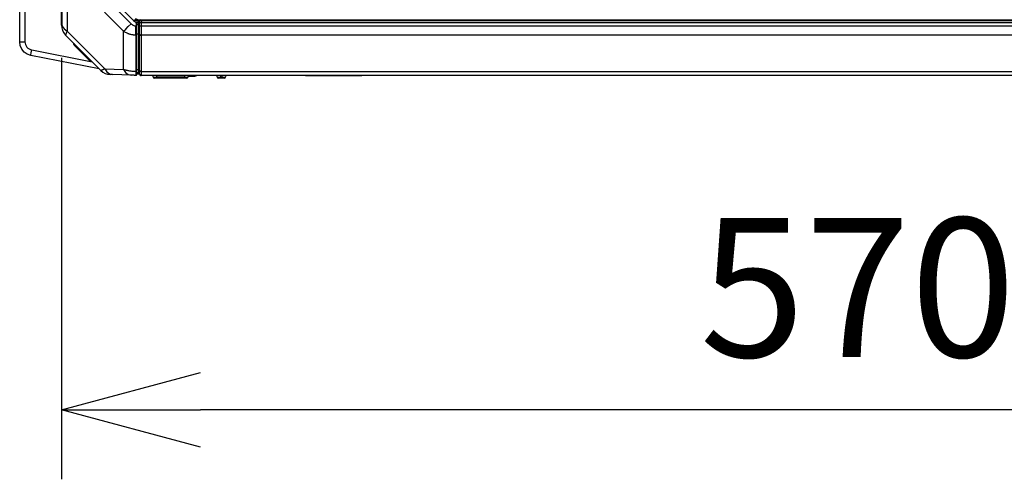
# Model space of a CAD drawing. Units: millimetres. Extents: x -331 to -195, y 257 to 371.
# Drawn here: x -257 to -239, y 326 to 334 of the extents above; entities that cross this region are included whole.
import ezdxf

# ---------------------------------------------------------------- set-up
doc = ezdxf.new("R2010")
doc.units = ezdxf.units.MM
doc.layers.add('GAIKEI', color=7, linetype='Continuous')
doc.layers.add('SUNPO', color=3, linetype='Continuous')
doc.styles.get("Standard").update_dxf_attribs({"font": 'monotxt.shx', "bigfont": 'bigfont.shx'})
doc.dimstyles.get("Standard").update_dxf_attribs({"dimscale": 0, "dimtxt": 2.5, "dimasz": 2.5, "dimexe": 1.25, "dimexo": 0.625, "dimtad": 1, "dimdec": 8, "dimtxsty": 'Standard', "dimblk": 'OPEN30', "dimcen": 2.5, "dimadec": 8, "dimazin": 2, "dimtfac": 1, "dimtdec": 8, "dimtmove": 0, "dimatfit": 3, "dimldrblk": 'OPEN30', "dimfxl": 1, "dimfrac": 2, "dimarcsym": 0})

# ---------------------------------------------------------------- blocks, each defined once
blk = doc.blocks.new('_Open30')
at = {"color": 0, "linetype": 'ByBlock', "lineweight": -2}
for p, q in [((-1, 0.2679), (0, 0)), ((0, 0), (-1, -0.2679)), ((0, 0), (-1, 0))]:
    blk.add_line(p, q, dxfattribs=at)
blk = doc.blocks.new('*D4')
at = {"layer": 'Defpoints', "color": 0, "ltscale": 0.3}
for p in [(-227.55, 334.159), (-256.05, 333.751), (-256.05, 326.799)]:
    blk.add_point(p, dxfattribs=at)
at = {"layer": 'SUNPO', "color": 0, "lineweight": -2, "ltscale": 0.3}
for p, q in [((-227.55, 333.534), (-227.55, 325.549)), ((-256.05, 333.126), (-256.05, 325.549)), ((-230.05, 326.799), (-253.55, 326.799))]:
    blk.add_line(p, q, dxfattribs=at)
at = {"layer": 'SUNPO', "color": 0, "lineweight": -2, "ltscale": 0.3, "xscale": 2.5, "yscale": 2.5, "zscale": 2.5, "rotation": 180}
blk.add_blockref('_Open30', (-256.05, 326.799), dxfattribs=at)
at = {"layer": 'SUNPO', "color": 0, "lineweight": -2, "ltscale": 0.3, "xscale": 2.5, "yscale": 2.5, "zscale": 2.5}
blk.add_blockref('_Open30', (-227.55, 326.799), dxfattribs=at)
at = {"layer": 'SUNPO', "color": 0, "ltscale": 0.3, "insert": (-241.737, 328.674), "char_height": 2.5, "attachment_point": 5}
blk.add_mtext('570', dxfattribs=at)

msp = doc.modelspace()

# ---------------------------------------------------------------- linework, layer by layer
at = {"layer": 'GAIKEI', "color": 7}
for points in [[(-256.80007768, 333.41490863), (-256.80007768, 343.64583798)], [(-256.59776901, 333.16949096), (-256.66278996, 333.19175174), (-256.7192903, 333.23087714), (-256.76300868, 333.28390852), (-256.79062902, 333.34683861), (-256.80007768, 333.41490863)], [(-255.37253036, 332.93132775), (-256.59776901, 333.16949096)], [(-255.13295028, 332.82566333), (-255.14146656, 332.82595833), (-255.14920767, 332.82622965), (-255.15276706, 332.82635454), (-255.15610467, 332.82647082), (-255.15768735, 332.8265268), (-255.15921188, 332.82658064), (-255.16067182, 332.82663016), (-255.16205639, 332.82667753), (-255.16682809, 332.82684334), (-255.17034658, 332.82696823), (-255.17161272, 332.82700914), (-255.17253648, 332.82704575), (-255.1727109, 332.8270479), (-255.17286593, 332.82705651), (-255.17299298, 332.82705867), (-255.17309849, 332.82706297), (-255.17323845, 332.82706943), (-255.17328583, 332.82706943)], [(-254.79601535, 332.81389341), (-255.13295028, 332.82566333)], [(-254.71464228, 332.81105321), (-254.72601383, 332.81145157), (-254.73715499, 332.81183917), (-254.74264374, 332.81203296), (-254.74808082, 332.8122203), (-254.75077675, 332.8123172), (-254.75345114, 332.81240764), (-254.75608893, 332.81250238), (-254.75869226, 332.81259067), (-254.76878692, 332.81294381), (-254.77837985, 332.81327972), (-254.78299652, 332.81344122), (-254.78748399, 332.81359626), (-254.79182073, 332.81374914), (-254.79601535, 332.81389341)], [(-254.69996971, 332.81054073), (-254.70730599, 332.81079913), (-254.71464228, 332.81105321)], [(-254.6436524, 332.83254957), (-254.64341984, 332.83018525), (-254.64296549, 332.82785323), (-254.64229151, 332.82557505), (-254.64140651, 332.82337007), (-254.64031694, 332.82126415), (-254.63902927, 332.81926589), (-254.63755426, 332.81739898), (-254.63591345, 332.8156828), (-254.6341176, 332.81413028), (-254.63217963, 332.81275001), (-254.63012108, 332.8115657), (-254.62796132, 332.81057949), (-254.62571328, 332.8098043), (-254.6234071, 332.8092466), (-254.62105355, 332.80890853), (-254.61868277, 332.80879441)], [(-228.45215903, 332.80879441), (-254.61868277, 332.80879441)]]:
    msp.add_lwpolyline(points, dxfattribs=at)
at = {"layer": 'GAIKEI', "color": 1}
for points in [[(-256.70530464, 343.64583798), (-256.70530464, 333.41490863)], [(-256.05003928, 333.71239731), (-256.05003928, 342.90576665)], [(-256.03746618, 333.73994036), (-256.03746618, 333.99377304)], [(-255.13742698, 334.08066808), (-254.79600889, 333.73924461)], [(-255.06337511, 334.10717624), (-254.75257475, 333.79637372)], [(-255.94437055, 333.94504916), (-255.94437055, 333.60697837)], [(-254.93163428, 333.60362353), (-255.27305236, 333.94504916)], [(-254.75257475, 333.79637372), (-254.71483607, 333.77048464)], [(-254.67386315, 333.79615839), (-254.75257475, 333.79637372)], [(-254.67386315, 333.79615839), (-254.72704096, 333.82190967)], [(-254.71721762, 333.83173085), (-254.67290278, 333.81027325)], [(-254.67290278, 333.81027325), (-254.67290708, 333.806154), (-254.67386315, 333.79615839)], [(-254.67310519, 333.79607441), (-254.67347986, 333.79611317), (-254.67385884, 333.79615839), (-254.67386315, 333.79615839)], [(-254.67227186, 333.81020004), (-254.67223741, 333.80608294), (-254.67310519, 333.79607441)], [(-254.66417977, 333.78633936), (-254.66422499, 333.78724374), (-254.66435203, 333.78813306), (-254.66444678, 333.78857448), (-254.66456306, 333.78900729), (-254.66469872, 333.78944226), (-254.66485591, 333.78986861), (-254.66522627, 333.79069117), (-254.66567201, 333.79147067), (-254.66592179, 333.79184749), (-254.66618664, 333.79221355), (-254.66647303, 333.79256669), (-254.66677234, 333.79290907), (-254.66741402, 333.79353998), (-254.66810954, 333.79411276), (-254.66885673, 333.79462094), (-254.66964699, 333.79506452), (-254.67046955, 333.79542842), (-254.67132226, 333.79572127), (-254.6722008, 333.7959366), (-254.67310519, 333.79607441)], [(-254.67290278, 333.81027325), (-254.67258624, 333.81023449), (-254.67227186, 333.81020004)], [(-254.67227186, 333.81020004), (-254.67112846, 333.81005146), (-254.66999367, 333.8098469), (-254.6688718, 333.80959281), (-254.66776716, 333.80928919), (-254.66562248, 333.80853554), (-254.66355101, 333.80759024), (-254.66254542, 333.80704331), (-254.66156136, 333.806449), (-254.66060961, 333.80581162), (-254.65968799, 333.80513333), (-254.65795244, 333.80366263), (-254.65635469, 333.80203905), (-254.65560965, 333.80116481), (-254.65490337, 333.80026258), (-254.65424015, 333.79932589), (-254.65362431, 333.79836983), (-254.65253044, 333.79637803), (-254.65161959, 333.79428072), (-254.651232, 333.79320192), (-254.65089608, 333.79210589), (-254.650614, 333.79100125), (-254.65038145, 333.78988584), (-254.65007137, 333.78763134), (-254.64996586, 333.78534454)], [(-254.66810954, 333.80986843), (-254.66780162, 333.8156931)], [(-254.66810954, 333.80986843), (-254.64865666, 333.80884562)], [(-254.66729344, 333.80884562), (-228.9499409, 333.80884562)], [(-254.64865666, 333.80884562), (-254.64850162, 333.81468105)], [(-254.64338969, 333.79463171), (-254.63893668, 333.80472851), (-254.62905735, 333.80884562)], [(-254.62342433, 333.80884562), (-254.63374077, 333.80472851), (-254.63838974, 333.79463171)], [(-254.61345026, 333.79463171), (-254.61345026, 333.80884562)], [(-256.05003928, 333.75132461), (-256.03746618, 333.69597412), (-256.00102163, 333.64619205), (-255.94437055, 333.60697837)], [(-254.93163428, 333.60362353), (-254.89474615, 333.64051166), (-254.84813159, 333.68712407), (-254.79600889, 333.73924461)], [(-254.79600889, 333.73924461), (-254.78759166, 333.7314303), (-254.77864471, 333.72435457), (-254.77395483, 333.72109878), (-254.76912283, 333.71804971), (-254.76664869, 333.7166027), (-254.76412934, 333.71521382), (-254.76157553, 333.71387662), (-254.75898511, 333.71260187), (-254.74840166, 333.70818977), (-254.73746507, 333.70490384), (-254.7346787, 333.70426862), (-254.73186649, 333.70370445), (-254.7290263, 333.70321781), (-254.72616887, 333.70281299), (-254.72041526, 333.70223375), (-254.71463582, 333.70198397)], [(-254.71464228, 333.53403114), (-254.71529257, 333.61108471), (-254.71463582, 333.70198397)], [(-254.69996971, 333.74737761), (-254.71483607, 333.77048464)], [(-254.66417977, 333.77017241), (-254.71483607, 333.77048464)], [(-254.71463582, 333.70198397), (-254.70730169, 333.70187415), (-254.69996971, 333.70176433)], [(-254.64996586, 333.74762739), (-254.69996971, 333.74762739)], [(-254.69996971, 332.81054073), (-254.69996971, 333.74737761)], [(-254.64996586, 333.72232616), (-254.69996971, 333.72232616)], [(-254.64996586, 333.78534454), (-254.65408512, 333.78602929), (-254.66417977, 333.78633936)], [(-254.66417977, 332.86067378), (-254.66417977, 333.78633936)], [(-254.64996586, 333.76840025), (-254.65408512, 333.76961686), (-254.66417977, 333.77017241)], [(-254.63838974, 333.79463171), (-254.65193613, 333.79463171)], [(-254.64996586, 333.78534454), (-254.64996586, 332.87565426)], [(-228.94890301, 333.75884392), (-254.64996586, 333.75884392)], [(-254.64358349, 333.70250291), (-254.64996586, 333.71056055)], [(-254.64358349, 333.54947243), (-254.64996586, 333.64342722)], [(-254.64518124, 333.75884392), (-254.64338969, 333.79463171)], [(-254.64358349, 333.70191937), (-254.64358349, 333.75884392)], [(-254.64358349, 333.70250291), (-254.63586823, 333.70191291), (-254.6186074, 333.70166959)], [(-254.64358349, 333.70191937), (-254.64335739, 333.7018397), (-254.64290951, 333.70175787), (-254.64223768, 333.70167605), (-254.64135698, 333.70159853), (-254.64026741, 333.70152532), (-254.63898189, 333.70145426), (-254.63750689, 333.70138966), (-254.63586823, 333.70133152), (-254.63406807, 333.70127769), (-254.63213011, 333.70122816), (-254.63007155, 333.70118509), (-254.62790534, 333.70115495), (-254.62565299, 333.70112696), (-254.62334035, 333.70110542), (-254.6209868, 333.70109466), (-254.6186074, 333.70109035)], [(-254.64358349, 333.54947243), (-254.64357918, 333.55329453), (-254.64357918, 333.59084587), (-254.64357488, 333.59995432), (-254.64357488, 333.63897636), (-254.64357918, 333.64919375), (-254.64357918, 333.69123256), (-254.64358349, 333.70191937)], [(-254.64018128, 333.75884392), (-254.63838974, 333.79463171)], [(-254.63838974, 333.79463171), (-254.63067448, 333.79493101), (-254.61345026, 333.79463171)], [(-254.6186074, 333.75884392), (-254.6186074, 333.68932043), (-254.61860525, 333.67761942), (-254.61860525, 333.65442626), (-254.61860094, 333.64299656), (-254.61860094, 333.57867759), (-254.61860525, 333.56893608), (-254.61860525, 333.5503682), (-254.6186074, 333.54154184)], [(-254.6186074, 333.70109035), (-228.94894177, 333.70109035)], [(-254.61345026, 333.79463171), (-254.61523965, 333.75884392)], [(-228.949549, 333.79463171), (-254.61345026, 333.79463171)], [(-255.94437055, 333.60697837), (-255.9621374, 333.56789173), (-255.97310199, 333.54376404), (-255.97680997, 333.53561166)], [(-255.34134632, 332.90014371), (-255.97680997, 333.53561166)], [(-255.94437055, 333.60697837), (-255.2685692, 332.93117702)], [(-254.93163428, 332.9194114), (-254.93163428, 333.60362353)], [(-254.71464228, 333.53403114), (-254.72931914, 333.53460607), (-254.74395725, 333.53572148), (-254.74760925, 333.53608108), (-254.75125262, 333.53647514), (-254.75488954, 333.53690364), (-254.75851785, 333.53736229), (-254.76574216, 333.53837865), (-254.77293632, 333.5395199), (-254.78721698, 333.54219429), (-254.80136414, 333.54538117), (-254.81536918, 333.54907407), (-254.82924287, 333.553273), (-254.83268815, 333.55440564), (-254.83612481, 333.55556626), (-254.8395507, 333.55676134), (-254.84296583, 333.55798657), (-254.84973579, 333.56051884), (-254.85644331, 333.56316525), (-254.86964302, 333.56879827), (-254.88257357, 333.57488564), (-254.89523926, 333.58140797), (-254.90763579, 333.58837604), (-254.91976961, 333.59577692), (-254.93163428, 333.60362353)], [(-254.71464228, 333.53403114), (-254.71464228, 332.8842373)], [(-254.69996971, 333.53381151), (-254.70730599, 333.53392133), (-254.71464228, 333.53403114)], [(-254.69996971, 333.55959508), (-254.66417977, 333.56092151)], [(-254.64996586, 333.57151142), (-254.65408512, 333.5642139), (-254.66417977, 333.56092151)], [(-254.64358349, 333.54947243), (-254.64335739, 333.5478187), (-254.64290951, 333.54618866), (-254.64223768, 333.54459737), (-254.64135698, 333.54305561), (-254.64026741, 333.5415806), (-254.63898189, 333.54019173), (-254.63750689, 333.53889329), (-254.63586823, 333.53770036), (-254.63406807, 333.53662371), (-254.63213011, 333.53567196), (-254.63007155, 333.53485586), (-254.62790534, 333.53418618), (-254.62565299, 333.53366508), (-254.62334035, 333.53329472), (-254.6209868, 333.53308154), (-254.6186074, 333.53302986)], [(-254.64358349, 332.89494349), (-254.64358349, 333.54947243)], [(-254.6186074, 333.54154184), (-254.6186074, 332.8808717)], [(-228.94899775, 333.53302986), (-254.6186074, 333.53302986)], [(-256.80007768, 333.41490863), (-256.70530464, 333.41490863)], [(-256.70530464, 333.41490863), (-256.70309967, 333.3891875), (-256.69648259, 333.36422002), (-256.68571826, 333.34076201), (-256.67105, 333.31949606), (-256.6529903, 333.30105092), (-256.63199781, 333.28599507), (-256.60876374, 333.27473333), (-256.58391901, 333.26765975)], [(-256.59776901, 333.16949096), (-256.59775179, 333.18296629), (-256.59268508, 333.21885743), (-256.58391901, 333.26765975)], [(-256.58391901, 333.26765975), (-255.49772302, 333.05652471)], [(-255.81796774, 333.35555085), (-255.82836386, 333.36594912), (-255.83271136, 333.37029447)], [(-255.82304091, 333.38183399), (-255.811243, 333.3622756)], [(-255.81796774, 333.35555085), (-255.81601901, 333.35750174), (-255.811243, 333.3622756)], [(-255.54399951, 333.08158478), (-255.81796774, 333.35555085)], [(-255.8038615, 333.36266104), (-255.811243, 333.3622756)], [(-255.811243, 333.3622756), (-255.53727908, 333.08830522)], [(-255.54399951, 333.08158478), (-255.54205293, 333.08353567), (-255.53727908, 333.08830522)], [(-255.53727908, 333.08830522), (-255.5267796, 333.07083768), (-255.52228783, 333.06366935)], [(-255.53727908, 333.08830522), (-255.5292279, 333.08802529)], [(-255.52901042, 333.06659353), (-255.53337084, 333.07095395), (-255.54399951, 333.08158478)], [(-255.5042432, 333.06304059), (-255.52228783, 333.06366935)], [(-255.34134632, 332.90014371), (-255.3412688, 332.90017601), (-255.3410427, 332.90027075), (-255.34066587, 332.9004344), (-255.34013616, 332.9006605), (-255.33863316, 332.90130218), (-255.33654877, 332.90219149), (-255.33388514, 332.90332628), (-255.33064874, 332.90470654), (-255.32684602, 332.90633013), (-255.32247267, 332.90819273), (-255.3200739, 332.90921554), (-255.3175287, 332.91029865), (-255.31620227, 332.91086712), (-255.31484354, 332.91144421), (-255.31345036, 332.91203852), (-255.31202488, 332.91264359), (-255.30601718, 332.91520817), (-255.29950561, 332.91798592), (-255.29250524, 332.92097039), (-255.28501177, 332.92416373), (-255.27703596, 332.92756809), (-255.2685692, 332.93117702)], [(-255.2685692, 332.93117702), (-255.10010174, 332.92529636), (-254.93163428, 332.9194114)], [(-255.2685692, 332.93117702), (-255.23218495, 332.87577054), (-255.18549287, 332.83944228), (-255.13295028, 332.82566333)], [(-254.93163428, 332.9194114), (-254.91973301, 332.91567543), (-254.90753027, 332.91212465), (-254.90443383, 332.91126548), (-254.90131371, 332.91041924), (-254.89817851, 332.90957945), (-254.89502393, 332.90875689), (-254.88866955, 332.90714407), (-254.88225919, 332.90558509), (-254.86927696, 332.90262215), (-254.85607295, 332.89986162), (-254.84264068, 332.89731212), (-254.82898878, 332.89496503), (-254.8220767, 332.89387115), (-254.81510863, 332.89283111), (-254.81160307, 332.89232939), (-254.80808458, 332.89184275), (-254.80456394, 332.89137118), (-254.80103684, 332.89091252), (-254.78686384, 332.88922649), (-254.77260041, 332.88776871), (-254.75824868, 332.88653702), (-254.74380437, 332.88554005), (-254.72926962, 332.88476917), (-254.71464228, 332.8842373)], [(-254.93163428, 332.9194114), (-254.89525433, 332.86400493), (-254.84855794, 332.82767666), (-254.79601535, 332.81389341)], [(-254.69996971, 332.91737869), (-254.66417977, 332.91870512)], [(-254.64996586, 332.92929934), (-254.65408512, 332.92199751), (-254.66417977, 332.91870512)], [(-254.64358349, 332.89783753), (-254.64677468, 332.94301369), (-254.64996586, 332.9881877)], [(-254.6436524, 332.83254527), (-254.64996586, 332.95880381)], [(-254.71464228, 332.8842373), (-254.71535932, 332.83009697), (-254.71464228, 332.81105321)], [(-254.71464228, 332.8842373), (-254.70730599, 332.88397891), (-254.69996971, 332.88372267)], [(-254.70003431, 332.85792617), (-254.64492284, 332.85792617)], [(-254.66417977, 332.86067378), (-254.69996971, 332.85879611)], [(-254.6943087, 332.85792617), (-254.6943087, 332.85909757)], [(-254.6943087, 332.85792617), (-254.69391034, 332.84081608), (-254.69299949, 332.83379418)], [(-254.64371269, 332.83379418), (-254.69299949, 332.83379418)], [(-254.6436524, 332.83254957), (-254.64364594, 332.8328252), (-254.64363948, 332.83364345), (-254.64363517, 332.83499787), (-254.64363302, 332.83688847), (-254.6436244, 332.83931308), (-254.64362225, 332.84225017), (-254.64361794, 332.84571268), (-254.64361364, 332.84968335), (-254.64361148, 332.85186034), (-254.64360718, 332.8541536), (-254.64360502, 332.85655668), (-254.64360502, 332.85907173), (-254.64360072, 332.86443128), (-254.64359641, 332.87023442), (-254.64359426, 332.87647252), (-254.64358995, 332.88314774), (-254.64358564, 332.88665115), (-254.64358564, 332.89399604), (-254.64358349, 332.89494349)], [(-254.6436524, 332.83254527), (-254.6436524, 332.83254957)], [(-254.64358349, 332.89887541), (-254.64335739, 332.897198), (-254.64290951, 332.89554426), (-254.64223768, 332.89392929), (-254.64135698, 332.892366), (-254.64026741, 332.89086946), (-254.63898189, 332.88945474), (-254.63750689, 332.88812831), (-254.63586823, 332.8869117), (-254.63406807, 332.88580706), (-254.63213011, 332.88482946), (-254.63007155, 332.88398968), (-254.62790534, 332.8832877), (-254.62565299, 332.88274076), (-254.62334035, 332.8823424), (-254.6209868, 332.88210339), (-254.6186074, 332.88202156)], [(-254.64358349, 332.89783753), (-254.63586823, 332.88579629), (-254.6186074, 332.8808717)], [(-254.6186074, 332.8808717), (-254.61861171, 332.87250614), (-254.61861602, 332.86464231), (-254.61861817, 332.85726942), (-254.61862248, 332.85037887), (-254.61862894, 332.84397281), (-254.61863324, 332.83804909), (-254.61863324, 332.83527349), (-254.61863755, 332.83262063), (-254.61863755, 332.83009051), (-254.6186397, 332.82768743), (-254.61864401, 332.82329901), (-254.61865047, 332.81948122), (-254.61865478, 332.8162362), (-254.61866124, 332.81356611), (-254.61866554, 332.81147741), (-254.618672, 332.80999164), (-254.61867631, 332.80909587), (-254.61868277, 332.80879441)], [(-254.6186074, 332.88202156), (-228.94899775, 332.88202156)], [(-254.40119336, 332.78248328), (-254.40257362, 332.80879441)], [(-254.40119336, 332.78248328), (-254.39314649, 332.7820074), (-254.37122162, 332.7820074), (-254.34127142, 332.78248328)], [(-253.79864715, 332.75879271), (-254.37622588, 332.75879271)], [(-254.34265168, 332.80879441), (-254.34127142, 332.78248328)], [(-254.34127142, 332.78248328), (-254.34127142, 332.75879271)], [(-254.34127142, 332.78248328), (-253.83359731, 332.78248328)], [(-253.83359731, 332.78248328), (-253.8322192, 332.80879441)], [(-253.83359731, 332.78248328), (-253.80364926, 332.7820074), (-253.78172655, 332.7820074), (-253.77367968, 332.78248328)], [(-253.83359731, 332.78248328), (-253.83359731, 332.75879271)], [(-253.77229941, 332.80879441), (-253.77367968, 332.78248328)], [(-253.77282482, 332.7987945), (-253.6499125, 332.7987945)], [(-253.6499125, 332.7987945), (-253.6499125, 332.80842835)], [(-253.25113274, 332.78248328), (-253.25251516, 332.80879441)], [(-253.25113274, 332.78248328), (-253.24308803, 332.7820074), (-253.22116101, 332.7820074), (-253.19121296, 332.78248328)], [(-253.12361022, 332.75879271), (-253.22616742, 332.75879271)], [(-253.19258892, 332.80879441), (-253.19121296, 332.78248328)], [(-253.19121296, 332.75879271), (-253.19121296, 332.78248328)], [(-253.19121296, 332.78248328), (-253.15856468, 332.78248328)], [(-253.15856468, 332.78248328), (-253.15718226, 332.80879441)], [(-253.15856468, 332.78248328), (-253.12861663, 332.7820074), (-253.10668961, 332.7820074), (-253.09864274, 332.78248328)], [(-253.15856468, 332.78248328), (-253.15856468, 332.75879271)], [(-253.09726248, 332.80879441), (-253.09864274, 332.78248328)], [(-251.65980784, 332.80329489), (-251.65980784, 332.80879441)], [(-250.64975672, 332.80329489), (-251.65980784, 332.80329489)], [(-251.60980829, 332.80329489), (-251.60980829, 332.80879441)], [(-250.69976057, 332.80329489), (-250.69976057, 332.80879441)], [(-250.64975672, 332.80329489), (-250.64975672, 332.80879441)]]:
    msp.add_lwpolyline(points, dxfattribs=at)
for points in [[(-254.67259055, 333.81023449, 0.0151608961), (-254.66810523, 333.80986412)], [(-256.05003712, 333.71239731, 0.1989123674), (-255.97680997, 333.53561166)], [(-255.82822605, 333.38702774, 0.1988126394), (-255.83430076, 333.38236693, 0.1988940532), (-255.83529962, 333.37477979, 0.0655756328), (-255.83430023, 333.37236675, 0.0653363378), (-255.83271136, 333.37029447)], [(-255.52901042, 333.06659353, 0.1897146989), (-255.52228567, 333.06366935)], [(-254.66417977, 332.86067378, 0.3990305316), (-254.64996586, 332.87565426)], [(-254.6436524, 332.83254527, 0.3996509622), (-254.61868277, 332.80879441)], [(-254.40119336, 332.78248328, 0.3989219996), (-254.37622588, 332.75879055)], [(-253.79864715, 332.75879055, 0.398968861), (-253.77367968, 332.78248328)], [(-253.6499125, 332.7987945, 0.1569961772), (-253.61885766, 332.80879441)], [(-253.2511349, 332.78248328, 0.3990157247), (-253.22616742, 332.75879055)], [(-253.12361022, 332.75879055, 0.398968861), (-253.09864274, 332.78248328)]]:
    msp.add_lwpolyline(points, format="xyb", dxfattribs=at)
at = {"layer": 'GAIKEI', "color": 7}
msp.add_lwpolyline([(-255.34134632, 332.90014371, 0.1898535344), (-255.17328583, 332.82706943)], format="xyb", dxfattribs=at)

# ---------------------------------------------------------------- dimensions: what is measured, and where the dimension line sits
at = {"layer": 'SUNPO', "ltscale": 0.3}
dim = msp.add_linear_dim(base=(-256.05003928, 326.79879658), p1=(-227.55030529, 334.15886505), p2=(-256.05003928, 333.75132461), angle=180, text='570', dimstyle='Standard', override={"dimscale": 1}, dxfattribs=at)
dim.commit()
dim.dimension.update_dxf_attribs({"geometry": '*D4', "text_midpoint": (-241.73717703, 326.79879658), "dimtype": 128})

doc.saveas('drawing.dxf')
